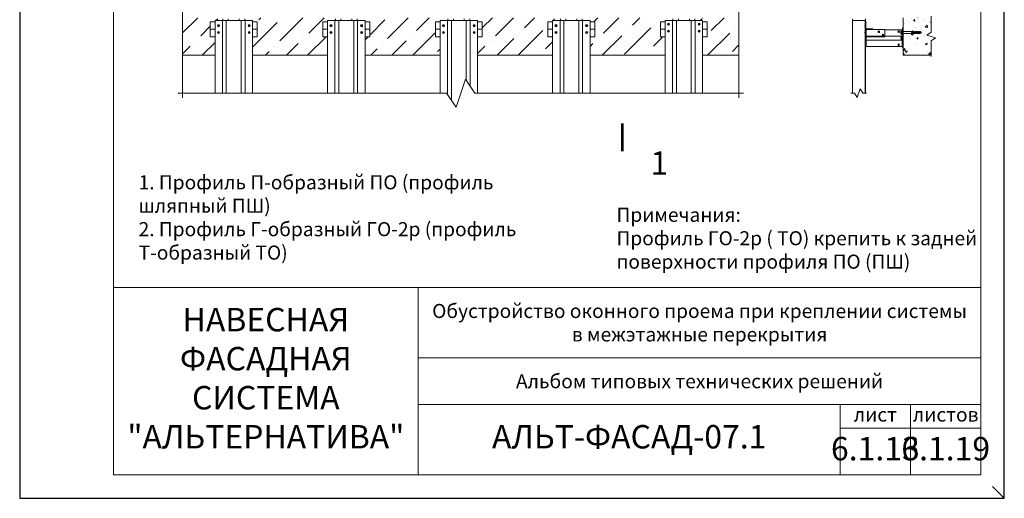
# Model space of a CAD drawing. Units: millimetres. Extents: x 46047 to 105759, y 10995 to 28056.
# Drawn here: x 50474 to 50684, y 12785 to 12887 of the extents above; entities that cross this region are included whole.
import ezdxf
from ezdxf.enums import TextEntityAlignment as Align

# ---------------------------------------------------------------- set-up
doc = ezdxf.new("R2010")
doc.units = ezdxf.units.MM
doc.linetypes.add('HIDDEN', pattern=[0.375, 0.25, -0.125])
for name, color, linetype, lineweight in [('1 граница листа', 7, 'Continuous', 30), ('2 рамка+штамп', 7, 'Continuous', 30), ('вставки', 122, 'Continuous', 15), ('Надписи', 7, 'Continuous', 13), ('Основание', 251, 'Continuous', 9)]:
    doc.layers.add(name, color=color, linetype=linetype, lineweight=lineweight)
doc.layers.add('3 текст', color=7, linetype='Continuous')
doc.layers.add('Анкеры', color=5, linetype='Continuous')
for name, color, linetype, lineweight, true_color in [('кронштейн', 7, 'Continuous', 15, 0xf8d293), ('метизы', 7, 'Continuous', 15, 0xf9d543), ('направл вер', 7, 'Continuous', 15, 0x009ce0), ('удлинители', 7, 'Continuous', 15, 0xa9d359)]:
    doc.layers.add(name, color=color, linetype=linetype, lineweight=lineweight, true_color=true_color)
doc.layers.add('не печать', color=1, linetype='Continuous', plot=False)
doc.layers.add('паронит', color=7, linetype='Continuous', true_color=0xc9d3e2)
doc.styles.add('альтернатива', font='isocpeur.ttf')

# ---------------------------------------------------------------- blocks, each defined once
blk = doc.blocks.new('A4')
at = {"layer": '1 граница листа'}
for p, q in [((0, 297), (0, 0)), ((210, 0), (210, 297)), ((0, 0), (210, 0))]:
    blk.add_line(p, q, dxfattribs=at)
blk = doc.blocks.new('паронит 8')
at = {"layer": 'паронит', "lineweight": 15}
h = blk.add_hatch(dxfattribs=at)
h.set_pattern_fill('ANSI37', color=256, scale=0.2, style=0)
h.paths.add_polyline_path([(28842.1, 9581.7), (28841.5, 9581.7), (28841.5, 9546), (28842.1, 9546)])
blk.add_lwpolyline([(28841.5, 9581.7), (28842.1, 9581.7), (28842.1, 9546), (28841.5, 9546)], close=True, dxfattribs=at)
blk = doc.blocks.new('анкер 444')
at = {"layer": 'Анкеры', "lineweight": 20, "ltscale": 5}
for p, q in [((28838, 3445.9), (28838.2, 3446.3)), ((28838, 3441.2), (28838, 3445.9)), ((28838.2, 3440.8), (28838, 3441.2)), ((28839.8, 3440.5), (28839.8, 3446.6)), ((28840.1, 3446.6), (28839.8, 3446.6)), ((28839.8, 3440.5), (28840.1, 3440.5)), ((28840.1, 3440.5), (28840.1, 3446.6)), ((28840.8, 3446.2), (28840.8, 3440.9))]:
    blk.add_line(p, q, dxfattribs=at)
at = {"layer": 'Анкеры', "linetype": 'HIDDEN', "lineweight": 20, "ltscale": 5}
for p, q in [((28838.2, 3446.3), (28839.8, 3446.3)), ((28838.2, 3445), (28839.8, 3445)), ((28838.2, 3442.1), (28839.8, 3442.1)), ((28838.2, 3440.8), (28839.8, 3440.8)), ((28840.8, 3446.2), (28840.1, 3446.2)), ((28840.1, 3440.9), (28840.8, 3440.9))]:
    blk.add_line(p, q, dxfattribs=at)
at = {"layer": 'Анкеры', "lineweight": 20}
for p, q in [((28842.1, 3445.3), (28858.2, 3445.3)), ((28842.1, 3441.8), (28842.1, 3445.3)), ((28842.1, 3441.8), (28860.6, 3441.8)), ((28857.5, 3443.4), (28857.5, 3443.7)), ((28857.5, 3443.7), (28863.8, 3443.7)), ((28863.5, 3443.4), (28857.5, 3443.4)), ((28858.5, 3444.9), (28858.2, 3445.3)), ((28858.2, 3445.3), (28860.3, 3445.3)), ((28858.8, 3446.7), (28858.5, 3446.3)), ((28858.5, 3446.3), (28861.7, 3444.8)), ((28860.6, 3444.9), (28858.5, 3444.9)), ((28858.5, 3440.8), (28861.7, 3442.3)), ((28858.5, 3440.8), (28858.8, 3440.4)), ((28861.7, 3445.3), (28858.8, 3446.7)), ((28861.7, 3441.8), (28858.8, 3440.4)), ((28860.3, 3445.3), (28860.7, 3444.8)), ((28860.3, 3445.3), (28860.6, 3445.3)), ((28860.3, 3441.8), (28860.7, 3442.3)), ((28861.7, 3444.8), (28860.7, 3444.8)), ((28861.7, 3442.3), (28860.7, 3442.3)), ((28862.6, 3445.3), (28861.7, 3445.3)), ((28861.7, 3442.3), (28861.7, 3441.8)), ((28861.7, 3441.8), (28862.6, 3441.8)), ((28863.5, 3445), (28862.6, 3445.3)), ((28862.6, 3445.3), (28862.6, 3443.7)), ((28862.6, 3441.8), (28862.6, 3443.4)), ((28862.6, 3441.8), (28863.5, 3442.1)), ((28863.8, 3445.3), (28863.5, 3445)), ((28863.5, 3445), (28863.5, 3443.7)), ((28863.5, 3442.1), (28863.5, 3443.4)), ((28863.5, 3443.1), (28865.8, 3443.1)), ((28863.5, 3442.1), (28863.8, 3441.8)), ((28864.6, 3445.3), (28863.8, 3445.3)), ((28863.8, 3445.3), (28863.8, 3443.8)), ((28863.8, 3443.8), (28863.8, 3443.4)), ((28863.8, 3443.4), (28865.5, 3443.4)), ((28863.8, 3443.1), (28863.8, 3441.8)), ((28863.8, 3441.8), (28864.6, 3441.8)), ((28864.6, 3443.4), (28864.6, 3445.3)), ((28865.5, 3445), (28864.6, 3445.3)), ((28864.6, 3441.8), (28864.6, 3443.1)), ((28865.5, 3442.1), (28864.6, 3441.8)), ((28865.5, 3445), (28865.8, 3445.3)), ((28865.5, 3443.4), (28865.5, 3445)), ((28865.5, 3444), (28867.8, 3444)), ((28865.5, 3442.1), (28865.5, 3443.1)), ((28865.5, 3442.9), (28865.5, 3442.1)), ((28865.5, 3442.1), (28865.5, 3442.9)), ((28865.8, 3441.8), (28865.5, 3442.1)), ((28865.8, 3444), (28865.8, 3445.3)), ((28865.8, 3445.3), (28866.6, 3445.3)), ((28865.8, 3443.3), (28865.8, 3443.7)), ((28865.8, 3443.7), (28867.5, 3443.7)), ((28865.8, 3441.8), (28865.8, 3443.3)), ((28866.6, 3441.8), (28865.8, 3441.8)), ((28867.5, 3445), (28866.6, 3445.3)), ((28866.6, 3445.3), (28866.6, 3444)), ((28866.6, 3443.7), (28866.6, 3441.8)), ((28867.5, 3442.1), (28866.6, 3441.8)), ((28867.8, 3445.3), (28867.5, 3445)), ((28867.5, 3445), (28867.5, 3444)), ((28867.5, 3443.7), (28867.5, 3443)), ((28867.5, 3443.2), (28867.5, 3442.9)), ((28867.5, 3443.2), (28867.5, 3442.9)), ((28867.5, 3443.1), (28869.8, 3443.1)), ((28867.5, 3442.1), (28867.5, 3443)), ((28867.5, 3442.1), (28867.5, 3442.9)), ((28867.5, 3442.1), (28867.5, 3442.9)), ((28867.5, 3442.1), (28867.8, 3441.8)), ((28867.8, 3445.3), (28867.8, 3443.4)), ((28868.6, 3445.3), (28867.8, 3445.3)), ((28867.8, 3443.4), (28869.5, 3443.4)), ((28867.8, 3443.1), (28867.8, 3441.8)), ((28867.8, 3441.8), (28868.6, 3441.8)), ((28868.6, 3443.4), (28868.6, 3445.3)), ((28869.5, 3445), (28868.6, 3445.3)), ((28868.6, 3441.8), (28868.6, 3443.1)), ((28869.5, 3442.1), (28868.6, 3441.8)), ((28869.5, 3445), (28869.8, 3445.3)), ((28869.5, 3443.4), (28869.5, 3445)), ((28869.5, 3444), (28871.8, 3444)), ((28869.5, 3442.1), (28869.5, 3443.1)), ((28869.5, 3442.9), (28869.5, 3442.1)), ((28869.5, 3442.1), (28869.5, 3442.9)), ((28869.8, 3441.8), (28869.5, 3442.1)), ((28869.8, 3444), (28869.8, 3445.3)), ((28869.8, 3445.3), (28870.7, 3445.3)), ((28869.8, 3443.3), (28869.8, 3443.7)), ((28869.8, 3443.7), (28871.5, 3443.7)), ((28869.8, 3441.8), (28869.8, 3443.3)), ((28870.7, 3441.8), (28869.8, 3441.8)), ((28871.5, 3445), (28870.7, 3445.3)), ((28870.7, 3445.3), (28870.7, 3444)), ((28870.7, 3443.7), (28870.7, 3441.8)), ((28871.5, 3442.1), (28870.7, 3441.8)), ((28871.8, 3445.4), (28871.5, 3445)), ((28871.5, 3445), (28871.5, 3444)), ((28871.5, 3443.7), (28871.5, 3443)), ((28871.5, 3443.4), (28871.5, 3443.7)), ((28871.5, 3443.4), (28874.2, 3443.4)), ((28871.5, 3443.2), (28871.5, 3442.9)), ((28871.5, 3442.1), (28871.5, 3443.1)), ((28871.5, 3442.1), (28871.5, 3443)), ((28871.5, 3442.1), (28871.5, 3442.9)), ((28871.5, 3442.9), (28871.5, 3442.1)), ((28871.5, 3442.1), (28871.5, 3442.9)), ((28871.5, 3442.1), (28871.8, 3441.8)), ((28871.8, 3445.4), (28871.8, 3443.8)), ((28872.4, 3445.4), (28871.8, 3445.4)), ((28871.8, 3444.1), (28871.8, 3443.7)), ((28871.8, 3443.7), (28874.2, 3443.7)), ((28871.8, 3443.4), (28871.8, 3441.8)), ((28871.8, 3442.9), (28871.8, 3441.8)), ((28871.8, 3441.8), (28872.4, 3441.8)), ((28872.8, 3445.3), (28872.4, 3445.4)), ((28872.4, 3445.4), (28872.4, 3443.7)), ((28872.4, 3443.7), (28872.4, 3445.4)), ((28872.8, 3443.4), (28872.4, 3443.4)), ((28872.4, 3443.4), (28872.4, 3441.8)), ((28872.4, 3441.8), (28872.8, 3441.9)), ((28874.2, 3444.6), (28872.8, 3445.3)), ((28872.8, 3443.7), (28872.8, 3445.3)), ((28872.8, 3441.9), (28872.8, 3443.4)), ((28874.2, 3442.5), (28872.8, 3441.9)), ((28873.2, 3443.4), (28873.2, 3443.7)), ((28873.5, 3443.4), (28873.5, 3443.7)), ((28874.2, 3444.6), (28874.2, 3443.7)), ((28874.2, 3443.4), (28874.2, 3442.5))]:
    blk.add_line(p, q, dxfattribs=at)
at = {"layer": 'Анкеры', "lineweight": 20, "ltscale": 5}
for centre, radius, start, end in [((28839.6, 3445.6), 1.61, 155.472, 204.528), ((28845, 3443.6), 6.99, 168.288, 191.712), ((28839.6, 3441.5), 1.61, 155.472, 204.528)]:
    blk.add_arc(centre, radius, start, end, dxfattribs=at)

msp = doc.modelspace()

# ---------------------------------------------------------------- hatches: boundary and pattern name
at = {"layer": 'Основание'}
h = msp.add_hatch(dxfattribs=at)
h.set_pattern_fill('ANSI36', color=256, style=0)
h.set_pattern_definition([(45, (19728.175, -1781.2708), (1.68379802, 6.17392608), [7.9375, -1.5875, 0, -1.5875])])
h.paths.add_polyline_path([(50515.53363, 13019.73072), (50515.53363, 13023.67072), (50514.53363, 13023.67072), (50514.53363, 13026.87072), (50515.53363, 13026.87072), (50515.53363, 13027.11578), (50517.20558, 13027.11578), (50517.20558, 13027.51578), (50515.53363, 13027.51578), (50515.53363, 13027.73072), (50508.61038, 13027.73072), (50508.61038, 13019.73072)])
h.paths.add_polyline_path([(50539.53363, 13019.73072), (50539.53363, 13023.67072), (50538.53363, 13023.67072), (50538.53363, 13026.87072), (50539.53363, 13026.87072), (50539.53363, 13027.11578), (50541.20558, 13027.11578), (50541.20558, 13027.51578), (50539.53363, 13027.51578), (50539.53363, 13027.73072), (50523.53363, 13027.73072), (50523.53363, 13027.51578), (50521.86167, 13027.51578), (50521.86167, 13027.11578), (50523.53363, 13027.11578), (50523.53363, 13026.87072), (50524.53363, 13026.87072), (50524.53363, 13023.67072), (50523.53363, 13023.67072), (50523.53363, 13019.73072)])
h.paths.add_polyline_path([(50563.53363, 13019.73072), (50563.53363, 13023.67072), (50562.53363, 13023.67072), (50562.53363, 13026.87072), (50563.53363, 13026.87072), (50563.53363, 13027.11578), (50565.20558, 13027.11578), (50565.20558, 13027.51578), (50563.53363, 13027.51578), (50563.53363, 13027.73072), (50547.53363, 13027.73072), (50547.53363, 13027.51578), (50545.86167, 13027.51578), (50545.86167, 13027.11578), (50547.53363, 13027.11578), (50547.53363, 13026.87072), (50548.53363, 13026.87072), (50548.53363, 13023.67072), (50547.53363, 13023.67072), (50547.53363, 13019.73072)])
h.paths.add_polyline_path([(50587.53363, 13019.73072), (50587.53363, 13023.67072), (50586.53363, 13023.67072), (50586.53363, 13026.87072), (50587.53363, 13026.87072), (50587.53363, 13027.11578), (50589.20558, 13027.11578), (50589.20558, 13027.51578), (50587.53363, 13027.51578), (50587.53363, 13027.73072), (50571.53363, 13027.73072), (50571.53363, 13027.51578), (50569.86167, 13027.51578), (50569.86167, 13027.11578), (50571.53363, 13027.11578), (50571.53363, 13026.87072), (50572.53363, 13026.87072), (50572.53363, 13023.67072), (50571.53363, 13023.67072), (50571.53363, 13019.73072)])
h.paths.add_polyline_path([(50595.53363, 13027.73072), (50595.53363, 13027.51578), (50593.86167, 13027.51578), (50593.86167, 13027.11578), (50595.53363, 13027.11578), (50595.53363, 13026.87072), (50596.53363, 13026.87072), (50596.53363, 13023.67072), (50595.53363, 13023.67072), (50595.53363, 13019.73072), (50611.53363, 13019.73072), (50611.53363, 13023.67072), (50610.53363, 13023.67072), (50610.53363, 13026.87072), (50611.53363, 13026.87072), (50611.53363, 13027.11578), (50613.20558, 13027.11578), (50613.20558, 13027.51578), (50611.53363, 13027.51578), (50611.53363, 13027.73072)])
h.paths.add_polyline_path([(50627.26944, 13027.73072), (50619.53363, 13027.73072), (50619.53363, 13027.51578), (50617.86167, 13027.51578), (50617.86167, 13027.11578), (50619.53363, 13027.11578), (50619.53363, 13026.87072), (50620.53363, 13026.87072), (50620.53363, 13023.67072), (50619.53363, 13023.67072), (50619.53363, 13019.73072), (50627.26944, 13019.73072)])
h.paths.add_polyline_path([(50514.53363, 12883.27072), (50514.53363, 12886.47072), (50515.53363, 12886.47072), (50515.53363, 12886.71578), (50517.20558, 12886.71578), (50517.20558, 12887.11578), (50515.53363, 12887.11578), (50515.53363, 12887.33072), (50508.61038, 12887.33072), (50508.61038, 12879.33072), (50515.53363, 12879.33072), (50515.53363, 12883.27072)])
h.paths.add_polyline_path([(50539.53363, 12879.33072), (50539.53363, 12883.27072), (50538.53363, 12883.27072), (50538.53363, 12886.47072), (50539.53363, 12886.47072), (50539.53363, 12886.71578), (50541.20558, 12886.71578), (50541.20558, 12887.11578), (50539.53363, 12887.11578), (50539.53363, 12887.33072), (50523.53363, 12887.33072), (50523.53363, 12887.11578), (50521.86167, 12887.11578), (50521.86167, 12886.71578), (50523.53363, 12886.71578), (50523.53363, 12886.47072), (50524.53363, 12886.47072), (50524.53363, 12883.27072), (50523.53363, 12883.27072), (50523.53363, 12879.33072)])
h.paths.add_polyline_path([(50563.53363, 12879.33072), (50563.53363, 12883.27072), (50562.53363, 12883.27072), (50562.53363, 12886.47072), (50563.53363, 12886.47072), (50563.53363, 12886.71578), (50565.20558, 12886.71578), (50565.20558, 12887.11578), (50563.53363, 12887.11578), (50563.53363, 12887.33072), (50547.53363, 12887.33072), (50547.53363, 12887.11578), (50545.86167, 12887.11578), (50545.86167, 12886.71578), (50547.53363, 12886.71578), (50547.53363, 12886.47072), (50548.53363, 12886.47072), (50548.53363, 12883.27072), (50547.53363, 12883.27072), (50547.53363, 12879.33072)])
h.paths.add_polyline_path([(50571.53363, 12887.33072), (50571.53363, 12887.11578), (50569.86167, 12887.11578), (50569.86167, 12886.71578), (50571.53363, 12886.71578), (50571.53363, 12886.47072), (50572.53363, 12886.47072), (50572.53363, 12883.27072), (50571.53363, 12883.27072), (50571.53363, 12879.33072), (50587.53363, 12879.33072), (50587.53363, 12883.27072), (50586.53363, 12883.27072), (50586.53363, 12886.47072), (50587.53363, 12886.47072), (50587.53363, 12886.71578), (50589.20558, 12886.71578), (50589.20558, 12887.11578), (50587.53363, 12887.11578), (50587.53363, 12887.33072)])
h.paths.add_polyline_path([(50611.53363, 12879.33072), (50611.53363, 12883.27072), (50610.53363, 12883.27072), (50610.53363, 12886.47072), (50611.53363, 12886.47072), (50611.53363, 12886.71578), (50613.20558, 12886.71578), (50613.20558, 12887.11578), (50611.53363, 12887.11578), (50611.53363, 12887.33072), (50595.53363, 12887.33072), (50595.53363, 12887.11578), (50593.86167, 12887.11578), (50593.86167, 12886.71578), (50595.53363, 12886.71578), (50595.53363, 12886.47072), (50596.53363, 12886.47072), (50596.53363, 12883.27072), (50595.53363, 12883.27072), (50595.53363, 12879.33072)])
h.paths.add_polyline_path([(50627.26944, 12887.33072), (50619.53363, 12887.33072), (50619.53363, 12887.11578), (50617.86167, 12887.11578), (50617.86167, 12886.71578), (50619.53363, 12886.71578), (50619.53363, 12886.47072), (50620.53363, 12886.47072), (50620.53363, 12883.27072), (50619.53363, 12883.27072), (50619.53363, 12879.33072), (50627.26944, 12879.33072)])
h = msp.add_hatch(dxfattribs=at)
h.set_pattern_fill('AR-CONC', color=256, scale=0.02, style=0)
h.set_pattern_definition([(50, (50662.27, 12879.3307), (3.6437, -0.3188), [0.381, -4.191]), (355, (50662.27, 12879.3307), (-0.7049, 3.8211), [0.3048, -3.3528]), (100.45, (50662.5736, 12879.304), (2.9389, 3.5023), [0.3238, -3.5618]), (46.184, (50662.27, 12880.3467), (5.4216, -0.8408), [0.5715, -6.2865]), (96.636, (50662.722, 12880.2767), (4.748, 4.9485), [0.4857, -5.3427]), (351.184, (50662.27, 12880.347), (4.748, 4.9485), [0.4572, -5.0292]), (21, (50662.778, 12880.0927), (3.0323, -2.0453), [0.381, -4.191]), (326, (50662.778, 12880.0927), (1.236, 3.6838), [0.3048, -3.3528]), (71.45, (50663.0307, 12879.9223), (4.2683, 1.6385), [0.3238, -3.5618]), (37.5, (50662.27, 12879.3307), (0.06177, 1.6911), [0, -3.31216, 0, -3.4036, 0, -3.3655]), (7.5, (50662.27, 12879.3307), (1.3364, 2.0036), [0, -1.94056, 0, -3.23596, 0, -1.2827]), (327.5, (50661.1371, 12879.3307), (2.71181, -0.11457), [0, -1.27, 0, -3.9624, 0, -5.2578]), (317.5, (50660.6291, 12879.3307), (2.9626, 0.50853), [0, -1.651, 0, -2.63144, 0, -3.7338])])
h.paths.add_polyline_path([(50668.26996, 12882.43072), (50669.16996, 12883.03072), (50667.36996, 12883.63072), (50668.26996, 12884.23072), (50668.26996, 12887.33072), (50662.26996, 12887.33072), (50662.26996, 12883.93642), (50664.45088, 12883.93642), (50664.49082, 12884.0018), (50664.61868, 12884.0018), (50664.61868, 12883.93642), (50664.71943, 12883.93642), (50664.71943, 12884.13231), (50664.11554, 12884.13231), (50664.11554, 12884.16879), (50664.71943, 12884.16879), (50664.71943, 12884.365), (50664.83391, 12884.32357), (50664.86828, 12884.365), (50664.96933, 12884.365), (50665.07437, 12884.32357), (50665.10872, 12884.365), (50665.20979, 12884.365), (50665.31483, 12884.32357), (50665.3492, 12884.365), (50665.45025, 12884.365), (50665.55529, 12884.32357), (50665.58964, 12884.365), (50665.69071, 12884.365), (50665.79575, 12884.3242), (50665.83012, 12884.36563), (50665.92522, 12884.36563), (50666.11929, 12884.27586), (50666.11929, 12884.16942), (50666.03109, 12884.16942), (50666.03109, 12884.13294), (50666.11929, 12884.13294), (50666.11929, 12884.02649), (50665.92529, 12883.93705), (50665.8301, 12883.93705), (50665.79575, 12883.97785), (50665.69071, 12883.93642), (50665.58966, 12883.93642), (50665.55529, 12883.97785), (50665.45025, 12883.93642), (50665.34918, 12883.93642), (50665.31483, 12883.97785), (50665.20979, 12883.93642), (50665.10874, 12883.93642), (50665.07437, 12883.97785), (50664.96933, 12883.93642), (50664.86826, 12883.93642), (50664.83391, 12883.97785), (50664.71943, 12883.93642), (50664.61868, 12883.93642), (50664.26793, 12883.76855), (50664.23673, 12883.81899), (50664.43799, 12883.91532), (50664.45088, 12883.93642), (50662.26996, 12883.93642), (50662.26996, 12879.33072), (50668.26996, 12879.33072)])
h.paths.add_polyline_path([(50664.45105, 12884.365), (50664.48264, 12884.365), (50664.43799, 12884.38637)], flags=17)

# ---------------------------------------------------------------- linework, layer by layer
at = {"layer": '2 рамка+штамп', "lineweight": 15}
for p, q in [((50493.87524, 12789.72376), (50493.87524, 13076.72376)), ((50678.87524, 13076.72376), (50678.87524, 12789.72376)), ((50493.87524, 12829.72376), (50678.87524, 12829.72376)), ((50558.87524, 12789.72376), (50558.87524, 12829.72376)), ((50558.87524, 12814.72376), (50678.87524, 12814.72376)), ((50558.87524, 12804.72376), (50678.87524, 12804.72376)), ((50648.87524, 12789.72376), (50648.87524, 12804.72376)), ((50663.87524, 12789.72376), (50663.87524, 12804.72376)), ((50648.87524, 12799.72376), (50678.87524, 12799.72376)), ((50493.87524, 12789.72376), (50678.87524, 12789.72376))]:
    msp.add_line(p, q, dxfattribs=at)
at = {"layer": 'вставки', "lineweight": 15}
for p, q in [((50517.20558, 12886.71578), (50517.20558, 12887.11578)), ((50518.36437, 12886.71578), (50518.36437, 12887.11578)), ((50520.70289, 12886.71578), (50520.70289, 12887.11578)), ((50521.86167, 12886.71578), (50521.86167, 12887.11578)), ((50541.20558, 12886.71578), (50541.20558, 12887.11578)), ((50542.36437, 12886.71578), (50542.36437, 12887.11578)), ((50544.70289, 12886.71578), (50544.70289, 12887.11578)), ((50545.86167, 12886.71578), (50545.86167, 12887.11578)), ((50565.20558, 12886.71578), (50565.20558, 12887.11578)), ((50566.36437, 12886.71578), (50566.36437, 12887.11578)), ((50568.70289, 12886.71578), (50568.70289, 12887.11578)), ((50569.86167, 12886.71578), (50569.86167, 12887.11578)), ((50589.20558, 12886.71578), (50589.20558, 12887.11578)), ((50590.36437, 12886.71578), (50590.36437, 12887.11578)), ((50592.70289, 12886.71578), (50592.70289, 12887.11578)), ((50593.86167, 12886.71578), (50593.86167, 12887.11578)), ((50613.20558, 12886.71578), (50613.20558, 12887.11578)), ((50614.36437, 12886.71578), (50614.36437, 12887.11578)), ((50616.70289, 12886.71578), (50616.70289, 12887.11578)), ((50617.86167, 12886.71578), (50617.86167, 12887.11578)), ((50651.52996, 12887.11578), (50651.52996, 12886.71578)), ((50654.26996, 12887.11578), (50654.26996, 12886.71578))]:
    msp.add_line(p, q, dxfattribs=at)
at = {"layer": 'кронштейн', "lineweight": 15}
for p, q in [((50662.18996, 12884.73072), (50658.38996, 12884.73072)), ((50662.10996, 12884.73072), (50662.10996, 12883.3947)), ((50662.18996, 12884.73072), (50662.18996, 12883.3947)), ((50654.38996, 12883.24453), (50654.38996, 12881.17072)), ((50662.10996, 12882.50674), (50654.38996, 12882.50674)), ((50662.10996, 12883.3947), (50658.38996, 12883.3947)), ((50661.78996, 12883.3947), (50661.77299, 12883.3947)), ((50661.98996, 12883.18464), (50661.98996, 12882.7168)), ((50662.10996, 12881.17072), (50662.10996, 12882.50674)), ((50662.14996, 12883.28157), (50662.14996, 12882.61988)), ((50662.18996, 12881.17072), (50662.18996, 12882.50674)), ((50662.18996, 12881.17072), (50654.38996, 12881.17072))]:
    msp.add_line(p, q, dxfattribs=at)
for centre, radius, start, end in [((50662.15796, 12882.95072), 0.368, 108.4356464, 251.5643536), ((50662.15796, 12882.95072), 0.288, 108.4356464, 251.5643536), ((50662.00996, 12883.3947), 0.1, 288.4356464, 0), ((50662.00996, 12882.50674), 0.1, 0, 71.5643536), ((50662.00996, 12883.3947), 0.18, 288.4356464, 0), ((50662.00996, 12882.50674), 0.18, 0, 71.5643536)]:
    msp.add_arc(centre, radius, start, end, dxfattribs=at)
at = {"layer": 'метизы', "lineweight": 15}
for p, q in [((50654.18278, 12885.84771), (50654.20996, 12885.84771)), ((50654.20996, 12885.84771), (50654.20996, 12885.40771)), ((50654.18278, 12885.40771), (50654.20996, 12885.40771)), ((50654.18278, 12884.37786), (50654.20996, 12884.37786)), ((50654.18278, 12883.93786), (50654.20996, 12883.93786)), ((50654.20996, 12884.37786), (50654.20996, 12883.93786))]:
    msp.add_line(p, q, dxfattribs=at)
at = {"layer": 'метизы', "lineweight": 15, "ltscale": 10}
for p, q in [((50654.9011, 12884.95234), (50654.9011, 12884.93072)), ((50654.9011, 12884.93072), (50655.2511, 12884.93072)), ((50655.2511, 12884.95234), (50655.2511, 12884.93072))]:
    msp.add_line(p, q, dxfattribs=at)
at = {"layer": 'метизы', "lineweight": 15}
for centre, radius in [((50516.26837, 12885.629), 0.22), ((50516.26837, 12885.629), 0.05329), ((50522.79889, 12885.629), 0.22), ((50522.79889, 12885.629), 0.05329), ((50540.26837, 12885.629), 0.22), ((50540.26837, 12885.629), 0.05329), ((50546.79889, 12885.629), 0.22), ((50546.79889, 12885.629), 0.05329), ((50564.26837, 12885.629), 0.22), ((50564.26837, 12885.629), 0.05329), ((50570.79889, 12885.629), 0.22), ((50570.79889, 12885.629), 0.05329), ((50588.26837, 12885.629), 0.22), ((50588.26837, 12885.629), 0.05329), ((50594.79889, 12885.629), 0.22), ((50594.79889, 12885.629), 0.05329), ((50612.26837, 12885.95226), 0.22), ((50612.26837, 12885.95226), 0.05329), ((50618.79889, 12885.95226), 0.22), ((50618.79889, 12885.95226), 0.05329), ((50516.26837, 12884.15915), 0.22), ((50516.26837, 12884.15915), 0.05329), ((50522.79889, 12884.15915), 0.22), ((50522.79889, 12884.15915), 0.05329), ((50540.26837, 12884.15915), 0.22), ((50540.26837, 12884.15915), 0.05329), ((50546.79889, 12884.15915), 0.22), ((50546.79889, 12884.15915), 0.05329), ((50564.26837, 12884.15915), 0.22), ((50564.26837, 12884.15915), 0.05329), ((50570.79889, 12884.15915), 0.22), ((50570.79889, 12884.15915), 0.05329), ((50588.26837, 12884.15915), 0.22), ((50588.26837, 12884.15915), 0.05329), ((50594.79889, 12884.15915), 0.22), ((50594.79889, 12884.15915), 0.05329), ((50612.26837, 12884.48241), 0.22), ((50612.26837, 12884.48241), 0.05329), ((50618.79889, 12884.48241), 0.22), ((50618.79889, 12884.48241), 0.05329)]:
    msp.add_circle(centre, radius, dxfattribs=at)
at = {"layer": 'метизы', "lineweight": 15, "ltscale": 10}
for centre, radius in [((50657.10996, 12884.33072), 0.175), ((50657.10996, 12884.33072), 0.04239), ((50657.98996, 12883.61072), 0.175), ((50657.98996, 12883.61072), 0.04239), ((50661.34654, 12884.35072), 0.175), ((50661.34654, 12884.35072), 0.04239), ((50661.34654, 12881.55072), 0.175), ((50661.34654, 12881.55072), 0.04239)]:
    msp.add_circle(centre, radius, dxfattribs=at)
at = {"layer": 'метизы', "lineweight": 15}
for centre in [(50654.48993, 12885.62771), (50654.48993, 12884.15786)]:
    msp.add_arc(centre, 0.37781, 144.3868459, 215.6131541, dxfattribs=at)
at = {"layer": 'метизы', "lineweight": 15, "ltscale": 10}
msp.add_arc((50655.0761, 12884.70802), 0.30053, 54.3868459, 125.6131541, dxfattribs=at)
at = {"layer": 'Надписи', "lineweight": 15}
msp.add_lwpolyline([(50602.40288, 12864.7998, 0.6, 0.6, 0), (50602.40288, 12858.7998, 0.6, 0.6, 0), (50602.40288, 12860.7998, 0, 0.8, 0), (50606.40288, 12860.7998, 0, 0, 0), (50612.40288, 12860.7998, 0, 0, 0)], format="xyseb", dxfattribs=at)
at = {"layer": 'направл вер', "lineweight": 15}
for p, q in [((50514.53363, 12886.47072), (50515.53363, 12886.47072)), ((50514.53363, 12883.27072), (50514.53363, 12886.47072)), ((50515.53363, 12886.71578), (50515.53363, 12871.2155)), ((50515.53363, 12886.71578), (50523.53363, 12886.71578)), ((50517.1189, 12886.71578), (50517.1189, 12871.2155)), ((50517.94562, 12886.71578), (50517.94562, 12871.2155)), ((50521.12164, 12886.71578), (50521.12164, 12871.2155)), ((50521.94562, 12886.71578), (50521.94562, 12871.2155)), ((50523.53363, 12886.71578), (50523.53363, 12871.2155)), ((50523.53363, 12886.47072), (50524.53363, 12886.47072)), ((50524.53363, 12886.47072), (50524.53363, 12883.27072)), ((50538.53363, 12886.47072), (50539.53363, 12886.47072)), ((50538.53363, 12883.27072), (50538.53363, 12886.47072)), ((50539.53363, 12886.71578), (50539.53363, 12871.2155)), ((50539.53363, 12886.71578), (50547.53363, 12886.71578)), ((50541.1189, 12886.71578), (50541.1189, 12871.2155)), ((50541.94562, 12886.71578), (50541.94562, 12871.2155)), ((50545.12164, 12886.71578), (50545.12164, 12871.2155)), ((50545.94562, 12886.71578), (50545.94562, 12871.2155)), ((50547.53363, 12886.71578), (50547.53363, 12871.2155)), ((50547.53363, 12886.47072), (50548.53363, 12886.47072)), ((50548.53363, 12886.47072), (50548.53363, 12883.27072)), ((50562.53363, 12886.47072), (50563.53363, 12886.47072)), ((50562.53363, 12883.27072), (50562.53363, 12886.47072)), ((50563.53363, 12886.71578), (50563.53363, 12871.2155)), ((50563.53363, 12886.71578), (50571.53363, 12886.71578)), ((50565.1189, 12886.71578), (50565.1189, 12870.94702)), ((50565.94562, 12886.71578), (50565.94562, 12869.70695)), ((50569.12164, 12886.71578), (50569.12164, 12873.94292)), ((50569.94562, 12886.71578), (50569.94562, 12872.70695)), ((50571.53363, 12886.71578), (50571.53363, 12871.2155)), ((50571.53363, 12886.47072), (50572.53363, 12886.47072)), ((50572.53363, 12886.47072), (50572.53363, 12883.27072)), ((50586.53363, 12886.47072), (50587.53363, 12886.47072)), ((50586.53363, 12883.27072), (50586.53363, 12886.47072)), ((50587.53363, 12886.71578), (50587.53363, 12871.2155)), ((50587.53363, 12886.71578), (50595.53363, 12886.71578)), ((50589.1189, 12886.71578), (50589.1189, 12871.2155)), ((50589.94562, 12886.71578), (50589.94562, 12871.2155)), ((50593.12164, 12886.71578), (50593.12164, 12871.2155)), ((50593.94562, 12886.71578), (50593.94562, 12871.2155)), ((50595.53363, 12886.71578), (50595.53363, 12871.2155)), ((50595.53363, 12886.47072), (50596.53363, 12886.47072)), ((50596.53363, 12886.47072), (50596.53363, 12883.27072)), ((50610.53363, 12886.47072), (50611.53363, 12886.47072)), ((50610.53363, 12883.27072), (50610.53363, 12886.47072)), ((50611.53363, 12886.71578), (50611.53363, 12871.2155)), ((50611.53363, 12886.71578), (50619.53363, 12886.71578)), ((50613.1189, 12886.71578), (50613.1189, 12871.2155)), ((50613.94562, 12886.71578), (50613.94562, 12871.2155)), ((50617.12164, 12886.71578), (50617.12164, 12871.2155)), ((50617.94562, 12886.71578), (50617.94562, 12871.2155)), ((50619.53363, 12886.71578), (50619.53363, 12871.2155)), ((50619.53363, 12886.47072), (50620.53363, 12886.47072)), ((50620.53363, 12886.47072), (50620.53363, 12883.27072)), ((50651.46996, 12871.2155), (50651.46996, 12886.71578)), ((50651.46996, 12886.71578), (50654.26996, 12886.71578)), ((50654.20996, 12871.2155), (50654.20996, 12886.71578)), ((50654.26996, 12871.2155), (50654.26996, 12886.71578)), ((50654.26996, 12885.84283), (50654.26996, 12886.37072)), ((50654.30324, 12885.7808), (50654.27668, 12885.82064)), ((50654.30996, 12885.42283), (50654.30996, 12885.75861)), ((50654.32996, 12885.84283), (50654.32996, 12886.37072)), ((50654.36324, 12885.7808), (50654.33668, 12885.82064)), ((50654.36996, 12886.47072), (50654.38996, 12886.47072)), ((50654.38996, 12886.41072), (50654.36996, 12886.41072)), ((50654.36996, 12885.42283), (50654.36996, 12885.75861)), ((50654.38996, 12886.47072), (50654.38996, 12886.41072)), ((50514.53363, 12884.87072), (50515.53363, 12884.87072)), ((50524.53363, 12884.87072), (50523.53363, 12884.87072)), ((50538.53363, 12884.87072), (50539.53363, 12884.87072)), ((50548.53363, 12884.87072), (50547.53363, 12884.87072)), ((50562.53363, 12884.87072), (50563.53363, 12884.87072)), ((50572.53363, 12884.87072), (50571.53363, 12884.87072)), ((50586.53363, 12884.87072), (50587.53363, 12884.87072)), ((50596.53363, 12884.87072), (50595.53363, 12884.87072)), ((50610.53363, 12884.87072), (50611.53363, 12884.87072)), ((50620.53363, 12884.87072), (50619.53363, 12884.87072)), ((50654.26996, 12884.97072), (50654.26996, 12885.33861)), ((50654.26996, 12884.40283), (50654.26996, 12884.77072)), ((50654.26996, 12883.37072), (50654.26996, 12883.89861)), ((50654.30324, 12885.40064), (50654.27668, 12885.3608)), ((50654.30324, 12884.3408), (50654.27668, 12884.38064)), ((50654.30324, 12883.96064), (50654.27668, 12883.9208)), ((50654.30996, 12883.98283), (50654.30996, 12884.31861)), ((50654.32996, 12884.97072), (50654.32996, 12885.33861)), ((50654.32996, 12884.40283), (50654.32996, 12884.77072)), ((50654.32996, 12883.37072), (50654.32996, 12883.89861)), ((50654.36324, 12885.40064), (50654.33668, 12885.3608)), ((50654.36324, 12884.3408), (50654.33668, 12884.38064)), ((50654.36324, 12883.96064), (50654.33668, 12883.9208)), ((50655.80996, 12884.93072), (50654.36996, 12884.93072)), ((50654.36996, 12884.87072), (50655.80996, 12884.87072)), ((50655.80996, 12884.81072), (50654.36996, 12884.81072)), ((50654.36996, 12883.98283), (50654.36996, 12884.31861)), ((50514.53363, 12883.27072), (50515.53363, 12883.27072)), ((50523.53363, 12883.27072), (50524.53363, 12883.27072)), ((50538.53363, 12883.27072), (50539.53363, 12883.27072)), ((50547.53363, 12883.27072), (50548.53363, 12883.27072)), ((50562.53363, 12883.27072), (50563.53363, 12883.27072)), ((50571.53363, 12883.27072), (50572.53363, 12883.27072)), ((50586.53363, 12883.27072), (50587.53363, 12883.27072)), ((50595.53363, 12883.27072), (50596.53363, 12883.27072)), ((50610.53363, 12883.27072), (50611.53363, 12883.27072)), ((50619.53363, 12883.27072), (50620.53363, 12883.27072)), ((50654.38996, 12883.33072), (50654.36996, 12883.33072)), ((50654.36996, 12883.27072), (50654.38996, 12883.27072)), ((50654.38996, 12883.27072), (50654.38996, 12883.33072))]:
    msp.add_line(p, q, dxfattribs=at)
msp.add_lwpolyline([(50651.10996, 12871.2155), (50651.90996, 12871.2155), (50652.50996, 12870.3155), (50653.10996, 12872.1155), (50653.70996, 12871.2155), (50654.50996, 12871.2155)], dxfattribs=at)
for centre, radius, start, end in [((50654.36996, 12886.37072), 0.1, 90, 180), ((50654.30996, 12885.84283), 0.04, 180, 213.6900675), ((50654.26996, 12885.75861), 0.04, 0, 33.6900675), ((50654.36996, 12886.37072), 0.04, 90, 180), ((50654.36996, 12885.84283), 0.04, 180, 213.6900675), ((50654.32996, 12885.75861), 0.04, 0, 33.6900675), ((50654.30996, 12885.33861), 0.04, 146.3099325, 180), ((50654.36996, 12884.97072), 0.1, 180, 270), ((50654.36996, 12884.77072), 0.1, 90, 180), ((50654.30996, 12884.40283), 0.04, 180, 213.6900675), ((50654.30996, 12883.89861), 0.04, 146.3099325, 180), ((50654.26996, 12885.42283), 0.04, 326.3099325, 0), ((50654.26996, 12884.31861), 0.04, 0, 33.6900675), ((50654.26996, 12883.98283), 0.04, 326.3099325, 0), ((50654.36996, 12885.33861), 0.04, 146.3099325, 180), ((50654.36996, 12884.97072), 0.04, 180, 270), ((50654.36996, 12884.77072), 0.04, 90, 180), ((50654.36996, 12884.40283), 0.04, 180, 213.6900675), ((50654.36996, 12883.89861), 0.04, 146.3099325, 180), ((50654.32996, 12885.42283), 0.04, 326.3099325, 0), ((50654.32996, 12884.31861), 0.04, 0, 33.6900675), ((50654.32996, 12883.98283), 0.04, 326.3099325, 0), ((50655.80996, 12884.87072), 0.06, 270, 90), ((50654.36996, 12883.37072), 0.1, 180, 270), ((50654.36996, 12883.37072), 0.04, 180, 270)]:
    msp.add_arc(centre, radius, start, end, dxfattribs=at)
at = {"layer": 'не печать'}
msp.add_line((50683.87524, 12784.72376), (50681.37524, 12787.22376), dxfattribs=at)
at = {"layer": 'Основание'}
for p, q in [((50662.26996, 12887.33072), (50662.26996, 12879.33072)), ((50508.61038, 12879.33072), (50515.53363, 12879.33072)), ((50523.53363, 12879.33072), (50539.53363, 12879.33072)), ((50547.53363, 12879.33072), (50563.53363, 12879.33072)), ((50571.53363, 12879.33072), (50587.53363, 12879.33072)), ((50595.53363, 12879.33072), (50611.53363, 12879.33072)), ((50619.53363, 12879.33072), (50627.26944, 12879.33072)), ((50662.26996, 12879.33072), (50668.26996, 12879.33072))]:
    msp.add_line(p, q, dxfattribs=at)
for points in [[(50508.61038, 12870.2155), (50508.61038, 12951.37561), (50511.61038, 12953.37561), (50505.61038, 12955.37561), (50508.61038, 12957.37561), (50508.61038, 13038.53572)], [(50627.26944, 13038.53572), (50627.26944, 12957.37561), (50624.26944, 12955.37561), (50630.26944, 12953.37561), (50627.26944, 12951.37561), (50627.26944, 12870.2155)], [(50668.26996, 12879.03072), (50668.26996, 12882.43072), (50669.16996, 12883.03072), (50667.36996, 12883.63072), (50668.26996, 12884.23072), (50668.26996, 12887.63072)], [(50628.26944, 12871.2155), (50570.93991, 12871.2155), (50568.93991, 12874.2155), (50566.93991, 12868.2155), (50564.93991, 12871.2155), (50507.61038, 12871.2155)]]:
    msp.add_lwpolyline(points, dxfattribs=at)
at = {"layer": 'удлинители', "lineweight": 15}
for p, q in [((50654.38996, 12884.81072), (50654.38996, 12883.24453)), ((50658.38996, 12884.81072), (50654.38996, 12884.81072)), ((50658.38996, 12884.81072), (50658.38996, 12883.24453)), ((50658.38996, 12883.41381), (50654.38996, 12883.41381)), ((50654.38996, 12883.31381), (50658.38996, 12883.31381)), ((50654.38996, 12883.24453), (50658.38996, 12883.24453))]:
    msp.add_line(p, q, dxfattribs=at)

# ---------------------------------------------------------------- block references
at = {"lineweight": 15}
msp.add_blockref('A4', (50473.87524, 12784.72376), dxfattribs=at)
at = {"xscale": 0.1200000000026193, "yscale": 0.1200000000026193, "zscale": 0.1200000000026193}
msp.add_blockref('анкер 444', (47201.21239, 12470.92363), dxfattribs=at)
at = {"layer": 'паронит', "xscale": 0.1200000000026193, "yscale": 0.1200000000026193, "zscale": 0.1200000000026193}
msp.add_blockref('паронит 8', (47201.21239, 11735.37329), dxfattribs=at)

# ---------------------------------------------------------------- texts
at = {"layer": '3 текст', "lineweight": 15, "attachment_point": 5, "style": 'альтернатива'}
for s, insert, char_height, width in [('НАВЕСНАЯ ФАСАДНАЯ СИСТЕМА\\P"АЛЬТЕРНАТИВА"', (50526.37524, 12809.72376), 5, 65), ('Обустройство оконного проема при креплении системы \\Pв межэтажные перекрытия{\\fGOST 2.304 type A|b0|i0|c238|p34; }', (50618.87524, 12822.22376), 3, 120), ('{\\C256;Альбом типовых технических решений}', (50618.87524, 12809.72376), 3, 120), ('лист', (50656.37524, 12802.22376), 3, 15), ('листов', (50671.37524, 12802.22376), 3, 15), ('АЛЬТ-ФАСАД-07.1', (50603.87524, 12797.22376), 5, 90), ('6.1.13', (50656.37524, 12794.68067), 5, 15), ('6.1.19', (50671.37524, 12794.68067), 5, 15)]:
    msp.add_mtext(s, dxfattribs=dict(at, insert=insert, char_height=char_height, width=width))
at = {"layer": 'Надписи', "lineweight": 15, "style": 'альтернатива'}
msp.add_text('1', height=5, dxfattribs=at).set_placement((50608.40288, 12858.7998), align=Align.TOP_LEFT)
at = {"layer": 'Надписи', "lineweight": 15, "char_height": 3, "width": 83.8892567, "attachment_point": 1, "style": 'альтернатива'}
for s, insert in [('1. Профиль П-образный ПО (профиль шляпный ПШ)\\P2. Профиль Г-образный ГО-2р (профиль Т-образный ТО)', (50499.23847, 12853.69017)), ('Примечания: \\PПрофиль ГО-2р ( ТО) крепить к задней поверхности профиля ПО (ПШ)', (50601.16165, 12846.75383))]:
    msp.add_mtext(s, dxfattribs=dict(at, insert=insert))

doc.saveas('drawing.dxf')
